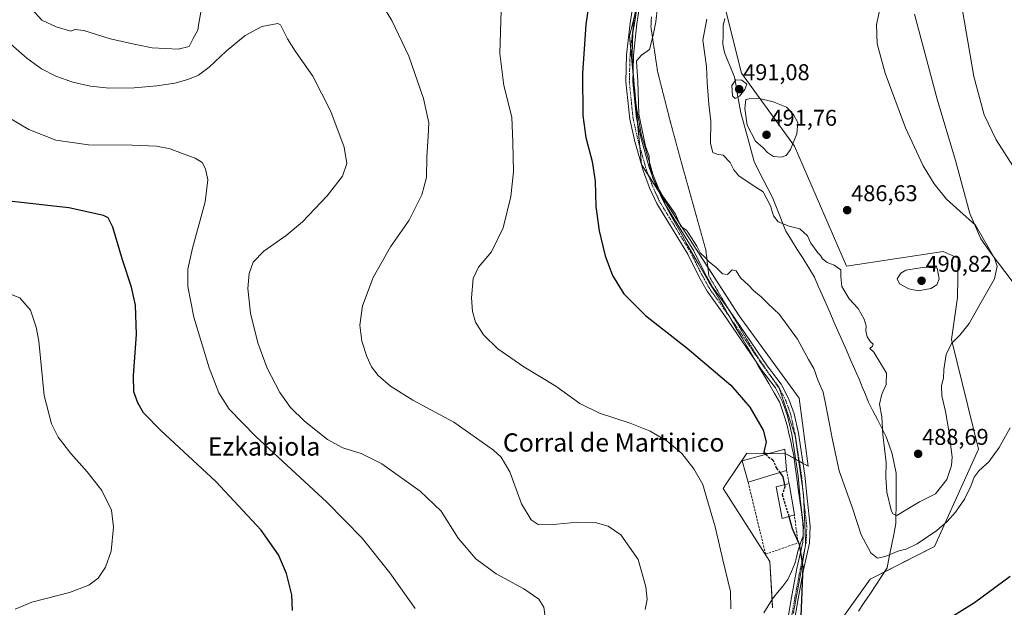
# Model space of a CAD drawing. Units: metres. Extents: x 587127 to 590574, y 4717413 to 4719770.
# Drawn here: x 588753 to 589185, y 4718904 to 4719161 of the extents above; entities that cross this region are included whole.
import ezdxf
from ezdxf.enums import TextEntityAlignment as Align

# ---------------------------------------------------------------- set-up
doc = ezdxf.new("R2010")
doc.units = ezdxf.units.M
doc.header["$MEASUREMENT"] = 0
for name, pattern in [('TRAZO_Y_PUNTO', [1, 0.5, -0.25, 0, -0.25]), ('TRAZOS2', [0.375, 0.25, -0.125]), ('TRAZOSX2', [1.5, 1, -0.5])]:
    doc.linetypes.add(name, pattern=pattern)
for name, color, linetype, lineweight in [('Camino', 19, 'Continuous', 0), ('Camino Cxs', 19, 'Continuous', 0), ('Camino eje', 39, 'TRAZO_Y_PUNTO', 13), ('Carátula', 7, 'Continuous', 5), ('Comarca', 2, 'Continuous', 13), ('Comarca CxS', 133, 'Continuous', 0), ('Cultivos herbáceos CxS', 92, 'Continuous', 0), ('Curva de nivel maestra', 36, 'Continuous', 30), ('Curva de nivel maestra oculto', 36, 'TRAZOSX2', 30), ('Curva de nivel normal', 36, 'Continuous', 0), ('Edificación', 1, 'Continuous', 13), ('Edificación Cxs', 1, 'Continuous', 13), ('Edificación industrial', 135, 'Continuous', 13), ('Edificación industrial Cxs', 135, 'Continuous', 13), ('Matorral', 135, 'Continuous', 0), ('Matorral CxS', 135, 'Continuous', 0), ('Municipio', 9, 'Continuous', 13), ('Municipio CxS', 142, 'Continuous', 0), ('Muro lineal', 1, 'TRAZOSX2', 13), ('Punto de cota en terreno', 7, 'Continuous', 0), ('Rótulo de punto de cota en terreno', 19, 'Continuous', 0), ('Texto cartográfico', 19, 'Continuous', 0), ('Vía pecuaria', 92, 'Continuous', 13), ('Vía pecuaria CxS', 92, 'Continuous', 13), ('Vía pecuaria eje', 92, 'TRAZOS2', 0)]:
    doc.layers.add(name, color=color, linetype=linetype, lineweight=lineweight)
doc.styles.add('Arial', font='txt', dxfattribs={"height": 0.2})

# ---------------------------------------------------------------- blocks, each defined once
blk = doc.blocks.new('*U150')
at = {"layer": 'Cultivos herbáceos CxS', "color": 92, "linetype": 'Continuous', "lineweight": 0}
for points in [[(589098.17, 4718876.75, 475.8), (589126.45, 4718916.19, 478.08), (589154.62, 4718930.54, 478.9), (589174.01, 4718973.23, 480.69), (589162.06, 4719021.23, 485.06), (589164.79, 4719039.72, 486.32), (589165.02, 4719056.88, 486.86), (589158.45, 4719059.81, 487.69), (589116.14, 4719053.39, 485.16), (589093.3, 4719105.99, 489.81), (589069.99, 4719138.02, 488.97), (589060.3, 4719177.15, 485.17), (589067.43, 4719185.48, 485.33), (589064.42, 4719223.47, 482.3), (589055.97, 4719284.26, 478.13), (589047.72, 4719336.79, 482.76), (589034.99, 4719390.49, 487.29), (589013.97, 4719419.22, 487.81), (589003.45, 4719464.57, 491.83)], [(588938.06, 4719455.59, 481.98), (588967.54, 4719418.39, 481.34), (588974.02, 4719389.04, 479.39), (588995.41, 4719325.66, 476.58), (589025.12, 4719291.95, 476.4), (589036.66, 4719272.71, 476.92), (589036.66, 4719272.71, 476.92), (589040.39, 4719231.73, 477.63), (589020.96, 4719154.45, 478.65), (589026.13, 4719098.03, 479.36), (589069.03, 4719031.71, 478.31), (589095.31, 4718995.49, 477.94), (589099.21, 4718965.74, 477.06), (589089.54, 4718971.21, 476.15), (589079.23, 4718971.35, 474.68), (589072.38, 4718971.44, 473.59), (589063.36, 4718958.04, 471.7), (589061.95, 4718955.94, 471.35), (589082.41, 4718924.03, 472.8), (589083.66, 4718903.71, 472.7)]]:
    blk.add_polyline3d(points, dxfattribs=at)
blk = doc.blocks.new('*U157')
at = {"layer": 'Curva de nivel normal', "color": 36, "linetype": 'Continuous', "lineweight": 0}
blk.add_polyline3d([(588743.79, 4719121.34, 455), (588757.46, 4719113.27, 455), (588769.36, 4719108.72, 455), (588783.64, 4719106.6, 455), (588802.76, 4719106.42, 455), (588813.41, 4719106, 455), (588819.44, 4719104.91, 455), (588824.41, 4719102.95, 455), (588830.41, 4719100.74, 455), (588833.45, 4719098.82, 455), (588835, 4719096.03, 455), (588835.98, 4719091.3, 455), (588834.83, 4719081.67, 455), (588829.28, 4719061.27, 455), (588827.19, 4719052.06, 455), (588827.21, 4719044.57, 455), (588829.83, 4719031.08, 455), (588836.56, 4719008.82, 455), (588840.82, 4718997.92, 455), (588845.34, 4718990.72, 455), (588857.03, 4718978.75, 455), (588888.18, 4718950.03, 455), (588903.69, 4718934.25, 455), (588915.77, 4718918.96, 455), (588926.95, 4718903.35, 455)], dxfattribs=at)
blk = doc.blocks.new('*U160')
at = {"layer": 'Curva de nivel normal', "color": 36, "linetype": 'Continuous', "lineweight": 0}
blk.add_polyline3d([(589065.38, 4718903.18, 470), (589065.21, 4718910.86, 470), (589061.87, 4718924.74, 470), (589058.53, 4718939.21, 470), (589054.76, 4718951.56, 470), (589053, 4718957.71, 470), (589049.16, 4718964.56, 470), (589043.88, 4718971.28, 470), (589037.36, 4718976.78, 470), (589029.96, 4718981.09, 470), (589021.13, 4718984.55, 470), (589007.68, 4718988.91, 470), (588999.13, 4718993.18, 470), (588988.63, 4719000.85, 470), (588974.56, 4719009.28, 470), (588963.15, 4719017.11, 470), (588956.8, 4719023.3, 470), (588953.4, 4719028.92, 470), (588951.98, 4719033.5, 470), (588951.58, 4719039.58, 470), (588952.3, 4719048.01, 470), (588954.7, 4719052.96, 470), (588960.32, 4719059.76, 470), (588965.48, 4719070.25, 470), (588968.81, 4719083.99, 470), (588970, 4719094.82, 470), (588969.8, 4719107.84, 470), (588969.28, 4719118.75, 470), (588965.83, 4719132.63, 470), (588964.08, 4719146.66, 470), (588964.6, 4719165.57, 470)], dxfattribs=at)
blk = doc.blocks.new('*U163')
at = {"layer": 'Curva de nivel normal', "color": 36, "linetype": 'Continuous', "lineweight": 0}
blk.add_polyline3d([(588743.47, 4719043.5, 445), (588753.54, 4719039.57, 445), (588758.16, 4719034.18, 445), (588760.75, 4719026.61, 445), (588761.85, 4719020.54, 445), (588764.25, 4718996.66, 445), (588767.39, 4718984.24, 445), (588770.37, 4718978.5, 445), (588775.85, 4718971.24, 445), (588783, 4718963.26, 445), (588789.41, 4718955.01, 445), (588793.7, 4718946.43, 445), (588794.65, 4718939.06, 445), (588793.51, 4718928.44, 445), (588791.14, 4718921.42, 445), (588787.83, 4718916.62, 445), (588783.72, 4718913.52, 445), (588775.26, 4718910.43, 445), (588758.8, 4718906.19, 445), (588751.52, 4718903.01, 445)], dxfattribs=at)
blk = doc.blocks.new('*U165')
at = {"layer": 'Curva de nivel normal', "color": 36, "linetype": 'Continuous', "lineweight": 0}
blk.add_polyline3d([(588745.87, 4719153.89, 460), (588756.55, 4719144.57, 460), (588762.95, 4719139.97, 460), (588769.35, 4719136.7, 460), (588776.72, 4719134.08, 460), (588784.57, 4719132.27, 460), (588792.71, 4719131.44, 460), (588803.64, 4719131.53, 460), (588813.57, 4719132.4, 460), (588821.48, 4719133.68, 460), (588827.26, 4719135.28, 460), (588831.81, 4719137.2, 460), (588836.55, 4719140.63, 460), (588844.03, 4719147.64, 460), (588852.36, 4719154.54, 460), (588859.59, 4719158.44, 460), (588866.62, 4719159.86, 460), (588867.88, 4719159.14, 460), (588870.87, 4719153, 460), (588874.36, 4719147.58, 460), (588881.99, 4719136.69, 460), (588889.98, 4719121.2, 460), (588895.77, 4719105.54, 460), (588896.91, 4719098.49, 460), (588894.97, 4719092.81, 460), (588888.31, 4719084.21, 460), (588877.49, 4719072.82, 460), (588870.39, 4719066.86, 460), (588860.54, 4719060, 460), (588855.92, 4719055.12, 460), (588854.06, 4719050.27, 460), (588853.48, 4719043.65, 460), (588854.7, 4719032.8, 460), (588857.97, 4719019.88, 460), (588862.06, 4719008.7, 460), (588867.53, 4718998.03, 460), (588872.16, 4718991.49, 460), (588878.33, 4718985.5, 460), (588888.48, 4718977.37, 460), (588895.19, 4718973.72, 460), (588903.23, 4718971.32, 460), (588912.31, 4718966.71, 460), (588929.12, 4718954.85, 460), (588938.24, 4718945.96, 460), (588945.82, 4718934.22, 460), (588953.45, 4718925.17, 460), (588962.48, 4718918.53, 460), (588974.55, 4718911.94, 460), (588981.08, 4718907.48, 460), (588983.26, 4718904, 460), (588984.17, 4718897.58, 460)], dxfattribs=at)
blk = doc.blocks.new('*U169')
at = {"layer": 'Curva de nivel normal', "color": 36, "linetype": 'Continuous', "lineweight": 0}
for points in [[(588758.94, 4719165.96, 465), (588763.12, 4719161.29, 465), (588769.39, 4719158.33, 465), (588775.88, 4719156.47, 465), (588777.65, 4719157.2, 465), (588781.61, 4719156.65, 465), (588793.14, 4719153.06, 465), (588804.42, 4719150.58, 465), (588811.62, 4719149.18, 465), (588822.91, 4719148.55, 465), (588827.84, 4719149.74, 465), (588829.6, 4719153.24, 465), (588831.59, 4719156.91, 465), (588832.04, 4719159.91, 465), (588832.85, 4719164.69, 465)], [(588906.15, 4719178.52, 465), (588916.73, 4719161.1, 465), (588924.14, 4719145.51, 465), (588930.52, 4719126.98, 465), (588932.9, 4719116.18, 465), (588932.53, 4719110.24, 465), (588932.02, 4719101.3, 465), (588931.86, 4719092.24, 465), (588929.87, 4719084.75, 465), (588924.31, 4719073.56, 465), (588916.04, 4719061.88, 465), (588908.42, 4719048.52, 465), (588903.8, 4719036.1, 465), (588902.6, 4719027.5, 465), (588903.57, 4719020.58, 465), (588905.67, 4719013.81, 465), (588907.82, 4719009.22, 465), (588910.72, 4719005.44, 465), (588916.06, 4719000.78, 465), (588925.89, 4718994.73, 465), (588943.9, 4718985.08, 465), (588961.29, 4718972.74, 465), (588964.57, 4718969.64, 465), (588968.41, 4718963.27, 465), (588973.57, 4718949.29, 465), (588977.78, 4718942.18, 465), (588980.8, 4718940.24, 465), (588986, 4718939.97, 465), (588998.19, 4718941.18, 465), (589005.86, 4718940.99, 465), (589011.58, 4718939.47, 465), (589017.08, 4718935.64, 465), (589024.66, 4718924.88, 465), (589028.14, 4718912.92, 465), (589028.6, 4718907.26, 465), (589027.75, 4718902.93, 465)]]:
    blk.add_polyline3d(points, dxfattribs=at)
blk = doc.blocks.new('*U176')
at = {"layer": 'Curva de nivel maestra', "color": 36, "linetype": 'Continuous', "lineweight": 30}
for points in [[(589090.84, 4718943.68, 475), (589092.23, 4718938.39, 475), (589095.37, 4718931.54, 475), (589096.87, 4718921.6, 475), (589096.06, 4718899.94, 475)], [(589157.12, 4718896.7, 475), (589172.2, 4718905.93, 475), (589187.92, 4718917.56, 475)]]:
    blk.add_polyline3d(points, dxfattribs=at)
blk = doc.blocks.new('*U178')
at = {"layer": 'Curva de nivel maestra', "color": 36, "linetype": 'Continuous', "lineweight": 30}
blk.add_polyline3d([(588873.07, 4718902.45, 450), (588872.77, 4718909.37, 450), (588870.44, 4718918.7, 450), (588866.94, 4718926.87, 450), (588859.29, 4718937.67, 450), (588839.43, 4718958.97, 450), (588815.4, 4718981.4, 450), (588807.82, 4718989.13, 450), (588805.32, 4718993.47, 450), (588803.57, 4718998.39, 450), (588803.34, 4719005.5, 450), (588804.69, 4719023.42, 450), (588804.3, 4719036.25, 450), (588802.46, 4719044.25, 450), (588798.48, 4719056.25, 450), (588794.27, 4719070.58, 450), (588792.24, 4719074.58, 450), (588790.26, 4719075.58, 450), (588774.96, 4719079.02, 450), (588750.21, 4719081.78, 450)], dxfattribs=at)
blk = doc.blocks.new('5PATER')
at = {"layer": 'Carátula', "linetype": 'Continuous', "lineweight": 5}
h = blk.add_hatch(color=250, dxfattribs=at)
edge = h.paths.add_edge_path()
edge.add_ellipse((0, 0.01), major_axis=(-1.33, -1.34), ratio=0.999422, start_angle=0, end_angle=360)

msp = doc.modelspace()

# ---------------------------------------------------------------- linework, layer by layer
at = {"layer": 'Camino', "color": 19, "linetype": 'Continuous', "lineweight": 0}
for points in [[(589045.48, 4719252.71, 477.69), (589045.74, 4719249.82, 477.69), (589045.82, 4719241.62, 477.64), (589045.28, 4719234.85, 477.78), (589043.58, 4719225.01, 478.08), (589040.07, 4719212.59, 478.36), (589030.23, 4719190.79, 478.25), (589028.73, 4719186.31, 478.39), (589027.35, 4719180.53, 478.39), (589024.15, 4719159.61, 478.86), (589022.65, 4719145.9, 479.21), (589022.46, 4719139.07, 479.38)], [(589075.91, 4719012.31, 476.99), (589062.29, 4719032.27, 477.64), (589054.98, 4719042.4, 478.16), (589051.3, 4719048.93, 478.51), (589046.42, 4719058.66, 478.92), (589032.83, 4719080.95, 479.39), (589029.69, 4719087.77, 479.39), (589026.85, 4719095.34, 479.31), (589023.19, 4719108.12, 478.88), (589021, 4719117.8, 478.98), (589019.32, 4719134.15, 478.68), (589019.65, 4719146.11, 478.53), (589021.17, 4719160, 478.54), (589024.4, 4719181.11, 477.98), (589025.85, 4719187.13, 478.14), (589027.44, 4719191.88, 478.11), (589035.5, 4719209.75, 478.18)], [(589022.46, 4719139.07, 479.38), (589022.32, 4719134.26, 479.34), (589023.95, 4719118.34, 479.97), (589026.1, 4719108.86, 479.55), (589029.7, 4719096.28, 479.87), (589032.46, 4719088.92, 479.98), (589035.48, 4719082.37, 479.9), (589036.62, 4719080.49, 479.87)], [(589036.62, 4719080.49, 479.87), (589049.05, 4719060.11, 479.51), (589053.95, 4719050.33, 478.97), (589057.51, 4719044.01, 478.69), (589064.74, 4719033.99, 478), (589081.26, 4719009.77, 477.2), (589087.41, 4719001.68, 477.14), (589090.81, 4718995.19, 477.17), (589093.1, 4718988.63, 477.15), (589094.98, 4718980.28, 477.04), (589097.85, 4718961.82, 476.46), (589098.79, 4718951.71, 476.18), (589100.18, 4718939.43, 475.63), (589099.86, 4718931.98, 475.39), (589097.25, 4718920.35, 475.05), (589094.87, 4718907.64, 474.74), (589087.26, 4718863.16, 475.57), (589086.21, 4718849.94, 475.96), (589085.48, 4718837.34, 475.45), (589084.34, 4718828.95, 475), (589082.7, 4718821.42, 474.38), (589080.27, 4718813.3, 473.69), (589076.56, 4718802.75, 472.82), (589073.39, 4718795.19, 472.53)], [(589097.08, 4718937.07, 475.37), (589097.17, 4718939.32, 475.5), (589095.81, 4718951.41, 475.89), (589094.88, 4718961.45, 476.09), (589092.03, 4718979.72, 476.62), (589090.22, 4718987.8, 476.63), (589088.05, 4718993.99, 476.71), (589084.87, 4719000.06, 476.82), (589078.83, 4719008.02, 476.76), (589075.91, 4719012.31, 476.99)], [(589072.77, 4718801.46, 472.9), (589073.76, 4718803.83, 473), (589077.42, 4718814.23, 473.75), (589079.79, 4718822.17, 474.26), (589081.38, 4718829.47, 474.84), (589082.49, 4718837.63, 475.5), (589083.22, 4718850.15, 476.02), (589084.29, 4718863.53, 475.51), (589091.91, 4718908.17, 474.51), (589094.31, 4718920.96, 474.77), (589096.88, 4718932.38, 475.1), (589097, 4718935.15, 475.24)], [(589097, 4718935.15, 475.24), (589097.08, 4718937.07, 475.37)]]:
    msp.add_polyline3d(points, dxfattribs=at)
at = {"layer": 'Camino Cxs', "color": 19, "linetype": 'Continuous', "lineweight": 0}
for points in [[(589084.29, 4718863.53, 475.51), (589091.91, 4718908.17, 474.51), (589094.31, 4718920.96, 474.77), (589096.88, 4718932.38, 475.1), (589097, 4718935.15, 475.24), (589097.08, 4718937.07, 475.37), (589097.17, 4718939.32, 475.5), (589095.81, 4718951.41, 475.89), (589094.88, 4718961.45, 476.09), (589092.03, 4718979.72, 476.62), (589090.22, 4718987.8, 476.63), (589088.05, 4718993.99, 476.71), (589084.87, 4719000.06, 476.82), (589078.83, 4719008.02, 476.76), (589075.91, 4719012.31, 476.99), (589062.29, 4719032.27, 477.64), (589054.98, 4719042.4, 478.16), (589051.3, 4719048.93, 478.51), (589046.42, 4719058.66, 478.92), (589032.83, 4719080.95, 479.39), (589029.69, 4719087.77, 479.39), (589026.85, 4719095.34, 479.31), (589023.19, 4719108.12, 478.88), (589021, 4719117.8, 478.98), (589019.32, 4719134.15, 478.68), (589019.65, 4719146.11, 478.53), (589021.17, 4719160, 478.54), (589024.4, 4719181.11, 477.98)], [(589027.35, 4719180.53, 478.39), (589024.15, 4719159.61, 478.86), (589022.65, 4719145.9, 479.21), (589022.46, 4719139.07, 479.38), (589022.32, 4719134.26, 479.34), (589023.95, 4719118.34, 479.97), (589026.1, 4719108.86, 479.55), (589029.7, 4719096.28, 479.87), (589032.46, 4719088.92, 479.98), (589035.48, 4719082.37, 479.9), (589036.62, 4719080.49, 479.87), (589049.05, 4719060.11, 479.51), (589053.95, 4719050.33, 478.97), (589057.51, 4719044.01, 478.69), (589064.74, 4719033.99, 478), (589081.26, 4719009.77, 477.2), (589087.41, 4719001.68, 477.14), (589090.81, 4718995.19, 477.17), (589093.1, 4718988.63, 477.15), (589094.98, 4718980.28, 477.04), (589097.85, 4718961.82, 476.46), (589098.79, 4718951.71, 476.18), (589100.18, 4718939.43, 475.63), (589099.86, 4718931.98, 475.39), (589097.25, 4718920.35, 475.05), (589094.87, 4718907.64, 474.74), (589087.26, 4718863.16, 475.57)]]:
    msp.add_polyline3d(points, dxfattribs=at)
at = {"layer": 'Camino eje', "color": 39, "linetype": 'TRAZO_Y_PUNTO', "lineweight": 13}
msp.add_polyline3d([(589025.88, 4719180.82, 478.19), (589022.66, 4719159.81, 478.71), (589021.15, 4719146.01, 478.84), (589020.99, 4719140.19, 478.95), (589020.82, 4719134.21, 479), (589021.66, 4719126.06, 479.2), (589022.5, 4719117.96, 479.43), (589023.64, 4719112.93, 479.16), (589024.65, 4719108.49, 479.22), (589028.28, 4719095.81, 479.59), (589031.08, 4719088.35, 479.7), (589034.16, 4719081.66, 479.64), (589047.74, 4719059.39, 479.21), (589050.19, 4719054.5, 478.96), (589052.63, 4719049.63, 478.72), (589056.25, 4719043.21, 478.4), (589063.52, 4719033.13, 477.81), (589080.05, 4719008.9, 476.98), (589083.07, 4719004.92, 476.97), (589086.14, 4719000.87, 476.98), (589089.43, 4718994.59, 476.95), (589090.58, 4718991.31, 476.89), (589091.66, 4718988.22, 476.86), (589092.6, 4718984.04, 476.85), (589093.51, 4718980, 476.83), (589094.94, 4718970.77, 476.52), (589096.37, 4718961.64, 476.12), (589097.3, 4718951.56, 476.02), (589097.98, 4718945.52, 475.8), (589098.68, 4718939.38, 475.56), (589098.53, 4718935.91, 475.39), (589098.37, 4718932.18, 475.24), (589097.07, 4718926.37, 475.03), (589095.78, 4718920.66, 474.87), (589094.58, 4718914.26, 474.72), (589093.39, 4718907.91, 474.62), (589089.59, 4718885.67, 474.63)], dxfattribs=at)
at = {"layer": 'Comarca', "color": 2, "linetype": 'Continuous', "lineweight": 13}
msp.add_polyline3d([(589188.76, 4719046.83, 484.17), (589179.56, 4719058.97, 484.96), (589174.96, 4719065.43, 485.43), (589170.21, 4719076.45, 484.49), (589163.89, 4719099.67, 483.08), (589155.89, 4719126.56, 482.58), (589145.95, 4719163.86, 483.14)], dxfattribs=at)
msp.add_polyline3d([(589188.76, 4719046.83, 484.17), (589179.56, 4719058.97, 484.96), (589174.96, 4719065.43, 485.43), (589170.21, 4719076.45, 484.49), (589163.89, 4719099.67, 483.08), (589155.89, 4719126.56, 482.58), (589145.95, 4719163.86, 483.14)], dxfattribs=at)
at = {"layer": 'Comarca CxS', "color": 133, "linetype": 'Continuous', "lineweight": 0}
for points in [[(589145.95, 4719163.86, 483.14), (589155.89, 4719126.56, 482.58), (589163.89, 4719099.67, 483.08), (589170.21, 4719076.45, 484.49), (589174.96, 4719065.43, 485.43), (589179.56, 4719058.97, 484.96), (589188.76, 4719046.83, 484.17)], [(589188.76, 4719046.83, 484.17), (589179.56, 4719058.97, 484.96), (589174.96, 4719065.43, 485.43), (589170.21, 4719076.45, 484.49), (589163.89, 4719099.67, 483.08), (589155.89, 4719126.56, 482.58), (589145.95, 4719163.86, 483.14)], [(589145.95, 4719163.86, 483.14), (589155.89, 4719126.56, 482.58), (589163.89, 4719099.67, 483.08), (589170.21, 4719076.45, 484.49), (589174.96, 4719065.43, 485.43), (589179.56, 4719058.97, 484.96), (589188.76, 4719046.83, 484.17)], [(589188.76, 4719046.83, 484.17), (589179.56, 4719058.97, 484.96), (589174.96, 4719065.43, 485.43), (589170.21, 4719076.45, 484.49), (589163.89, 4719099.67, 483.08), (589155.89, 4719126.56, 482.58), (589145.95, 4719163.86, 483.14)]]:
    msp.add_polyline3d(points, dxfattribs=at)
at = {"layer": 'Cultivos herbáceos CxS', "color": 92, "linetype": 'Continuous', "lineweight": 0}
for points in [[(589083.66, 4718903.71, 472.7), (589083.44, 4718907.28, 472.69), (589082.41, 4718924.03, 472.8), (589061.95, 4718955.94, 471.35), (589063.36, 4718958.04, 471.7), (589072.38, 4718971.44, 473.59), (589079.23, 4718971.35, 474.68), (589082.25, 4718971.31, 475.12), (589089.24, 4718971.22, 476.1), (589089.54, 4718971.21, 476.15), (589093.09, 4718969.2, 476.43), (589093.73, 4718968.84, 476.43), (589095.13, 4718968.05, 476.4), (589095.39, 4718967.9, 476.4), (589097.05, 4718966.96, 476.51), (589099.2, 4718965.74, 477.06), (589095.31, 4718995.49, 477.94), (589069.03, 4719031.71, 478.31), (589055.26, 4719052.99, 479.5), (589035.13, 4719084.12, 480.01), (589033.54, 4719086.57, 479.99), (589029.25, 4719093.2, 479.63), (589026.13, 4719098.03, 479.36), (589025.42, 4719105.79, 479.35), (589024.48, 4719115.98, 479.77), (589022.44, 4719138.35, 479.38), (589021.47, 4719148.91, 478.84), (589020.96, 4719154.45, 478.65), (589023.21, 4719163.4, 478.59)], [(589063.36, 4719164.79, 486.56), (589069.99, 4719138.02, 488.97), (589093.3, 4719105.99, 489.81), (589116.14, 4719053.39, 485.16), (589158.45, 4719059.81, 487.69), (589165.02, 4719056.88, 486.86), (589164.79, 4719039.72, 486.32), (589162.06, 4719021.23, 485.06), (589174.01, 4718973.23, 480.69), (589154.62, 4718930.54, 478.9), (589132.65, 4718919.34, 478.03), (589126.45, 4718916.19, 478.08), (589098.17, 4718876.75, 475.8)]]:
    msp.add_polyline3d(points, dxfattribs=at)
at = {"layer": 'Curva de nivel maestra', "color": 36, "linetype": 'Continuous', "lineweight": 30}
for points in [[(589004.2, 4719176.3, 475), (589001.7, 4719159.38, 475), (589000.34, 4719137.83, 475), (589000.51, 4719119.49, 475), (589001.82, 4719109.78, 475), (589004.6, 4719099.32, 475), (589005.89, 4719090.61, 475), (589006.08, 4719079.56, 475), (589007.57, 4719068.9, 475), (589010.29, 4719057.92, 475), (589013.43, 4719049.26, 475), (589018.44, 4719041.23, 475), (589027.87, 4719031.84, 475), (589046.24, 4719017.44, 475), (589065.28, 4719001.31, 475), (589073.66, 4718991.68, 475), (589079.52, 4718981.59, 475), (589080.79, 4718976.35, 475), (589079.79, 4718971.89, 475), (589080.72, 4718970.89, 475)], [(589086.85, 4718962.94, 475), (589088.22, 4718961.1, 475), (589088.91, 4718957.63, 475)]]:
    msp.add_polyline3d(points, dxfattribs=at)
at = {"layer": 'Curva de nivel maestra oculto', "color": 36, "linetype": 'TRAZOSX2', "lineweight": 30}
for points in [[(589080.72, 4718970.89, 475), (589081.71, 4718969.84, 475), (589083.79, 4718968.58, 475), (589085.43, 4718964.84, 475), (589086.85, 4718962.94, 475)], [(589088.91, 4718957.63, 475), (589089.09, 4718956.72, 475), (589087.85, 4718953.26, 475), (589090.59, 4718944.62, 475), (589090.84, 4718943.68, 475)]]:
    msp.add_polyline3d(points, dxfattribs=at)
at = {"layer": 'Curva de nivel normal', "color": 36, "linetype": 'Continuous', "lineweight": 0}
for points in [[(589188.98, 4719097.39, 480), (589181.69, 4719108.75, 480), (589176.44, 4719119.72, 480), (589171.89, 4719136.63, 480), (589165.94, 4719171.57, 480)], [(589033.21, 4719166.95, 480), (589032.51, 4719160.52, 480), (589031.24, 4719154.73, 480), (589029.67, 4719148.4, 480), (589026.19, 4719145.87, 480), (589023.99, 4719143.4, 480), (589024.19, 4719140.91, 480), (589024.51, 4719134.57, 480), (589025, 4719120.03, 480), (589026.49, 4719113.06, 480), (589027.95, 4719106.01, 480), (589029.52, 4719101.57, 480), (589029.67, 4719098.06, 480), (589031.08, 4719091.81, 480), (589035.79, 4719083.68, 480), (589041.12, 4719076.16, 480), (589043.39, 4719070.78, 480), (589045.85, 4719069.14, 480), (589048.08, 4719065.78, 480), (589050.46, 4719062.18, 480), (589051.94, 4719059.25, 480), (589054.13, 4719057.19, 480), (589056.03, 4719055.18, 480), (589058.84, 4719052.92, 480), (589061.69, 4719050.02, 480), (589063.86, 4719049.8, 480), (589065.86, 4719051.8, 480), (589067.71, 4719051.38, 480), (589069.54, 4719048.37, 480), (589073.08, 4719045.14, 480), (589075.49, 4719042.55, 480), (589078.58, 4719039.97, 480), (589081.69, 4719036.87, 480), (589086.72, 4719032.25, 480), (589094.62, 4719021.47, 480), (589099.4, 4719012.47, 480), (589101.76, 4719008.5, 480), (589103.71, 4719003.12, 480), (589105.81, 4718998.15, 480), (589106.96, 4718992.43, 480), (589109.97, 4718977.35, 480), (589112.81, 4718963.69, 480), (589118.82, 4718946.93, 480), (589122.52, 4718935.6, 480), (589126.73, 4718927.81, 480), (589129.69, 4718925.44, 480), (589133.07, 4718926.15, 480), (589138.96, 4718928.66, 480), (589142.2, 4718929.33, 480), (589147.04, 4718931.68, 480), (589155.66, 4718937.6, 480), (589160.2, 4718941.45, 480), (589163.89, 4718945.59, 480), (589167.76, 4718951.26, 480), (589170.59, 4718956.93, 480), (589172.09, 4718961, 480), (589174.3, 4718963.89, 480), (589178.44, 4718967.67, 480), (589183.09, 4718973.93, 480), (589187.91, 4718982.53, 480)], [(589054.75, 4719161.67, 485), (589053.1, 4719152.46, 485), (589054.61, 4719140.91, 485), (589054.96, 4719133.91, 485), (589055.73, 4719124.4, 485), (589056.51, 4719116.92, 485), (589056.46, 4719107.18, 485), (589057.52, 4719103.24, 485), (589059.23, 4719102.55, 485), (589061.98, 4719102.12, 485), (589065.06, 4719098.92, 485), (589066.64, 4719095.58, 485), (589068.86, 4719093.02, 485), (589074.65, 4719089.1, 485), (589079.52, 4719086.01, 485), (589082.81, 4719079.89, 485), (589084.1, 4719075.52, 485), (589086.15, 4719072.86, 485), (589091, 4719070.91, 485), (589095.65, 4719069.74, 485), (589098.9, 4719066.74, 485), (589100.44, 4719063.54, 485), (589102.03, 4719061.36, 485), (589103.49, 4719059.22, 485), (589104.72, 4719058.12, 485), (589105.51, 4719056.58, 485), (589107.62, 4719055.02, 485), (589110.73, 4719053.8, 485), (589113.63, 4719051.78, 485), (589113.55, 4719048.94, 485), (589114.04, 4719044.52, 485), (589117.3, 4719039.12, 485), (589121.18, 4719034.88, 485), (589123.88, 4719030.17, 485), (589124.75, 4719027.31, 485), (589124.6, 4719025.11, 485), (589125.17, 4719022.48, 485), (589126.57, 4719020.28, 485), (589127.73, 4719019.23, 485), (589127.47, 4719018.33, 485), (589126.24, 4719017.4, 485), (589128.08, 4719015.78, 485), (589131.42, 4719010.22, 485), (589133.67, 4719006.58, 485), (589133.45, 4719001.59, 485), (589131.56, 4718997.26, 485), (589130.61, 4718992.96, 485), (589131.63, 4718987.38, 485), (589132.08, 4718979.64, 485), (589133.44, 4718967.35, 485), (589133.29, 4718960.89, 485), (589133.78, 4718954.32, 485), (589135.66, 4718946.4, 485), (589136.4, 4718944.88, 485), (589138.15, 4718944.08, 485), (589142.18, 4718946.62, 485), (589148.15, 4718950.08, 485), (589155.16, 4718953.63, 485), (589160.13, 4718959.84, 485), (589162.15, 4718965.97, 485), (589162.45, 4718969.77, 485), (589160.77, 4718982.18, 485), (589159.53, 4718989.67, 485), (589157.83, 4718996.59, 485), (589157.74, 4719001.11, 485), (589158.62, 4719004.31, 485), (589158.72, 4719008.1, 485), (589159.75, 4719014.65, 485), (589162.13, 4719019.45, 485), (589165.85, 4719023.17, 485), (589169.85, 4719028.25, 485), (589174.57, 4719036.64, 485), (589180.92, 4719047.86, 485), (589182.11, 4719053.39, 485), (589181.04, 4719056.88, 485), (589172.71, 4719071.41, 485), (589165.82, 4719077.57, 485), (589159.9, 4719082.76, 485), (589154.51, 4719089.44, 485), (589149.68, 4719097.42, 485), (589141.95, 4719114.01, 485), (589133.1, 4719137.96, 485), (589129.46, 4719150.9, 485), (589129.23, 4719159.4, 485), (589131.23, 4719168.56, 485)], [(589067.3, 4719126.9, 490), (589069.17, 4719127.99, 490), (589071.54, 4719130.9, 490), (589072.37, 4719133.24, 490), (589070.23, 4719135.02, 490), (589067.59, 4719135.08, 490), (589065.84, 4719132.57, 490), (589066.04, 4719128.15, 490), (589067.3, 4719126.9, 490)], [(589087.37, 4719101.22, 490), (589089.68, 4719102, 490), (589091.47, 4719104.53, 490), (589094.24, 4719111.44, 490), (589094.71, 4719116.39, 490), (589092.86, 4719119.95, 490), (589089.69, 4719123.08, 490), (589083.95, 4719125.49, 490), (589077.4, 4719127.11, 490), (589073.37, 4719126.77, 490), (589071.86, 4719126.44, 490), (589071.44, 4719122.57, 490), (589072.58, 4719115.24, 490), (589076.2, 4719108.25, 490), (589079.53, 4719105.27, 490), (589081.48, 4719103.25, 490), (589084.04, 4719101.52, 490), (589087.37, 4719101.22, 490)], [(589147.54, 4719042.62, 490), (589153.02, 4719043.62, 490), (589155.7, 4719045.3, 490), (589156.77, 4719047.92, 490), (589155.85, 4719052.51, 490), (589150.23, 4719052.95, 490), (589142.03, 4719051.6, 490), (589139.86, 4719050.34, 490), (589138.35, 4719047.84, 490), (589139.37, 4719045.72, 490), (589143.48, 4719043.41, 490), (589147.54, 4719042.62, 490)]]:
    msp.add_polyline3d(points, dxfattribs=at)
at = {"layer": 'Edificación', "color": 1, "linetype": 'Continuous', "lineweight": 13}
for points in [[(589093.21, 4718944.41, 476.88), (589087.85, 4718942.75, 475.92), (589085.28, 4718956.75, 476.99), (589090.92, 4718958.11, 477.6)], [(589090.92, 4718958.11, 477.6), (589093.21, 4718944.41, 476.88)]]:
    msp.add_polyline3d(points, dxfattribs=at)
at = {"layer": 'Edificación Cxs', "color": 1, "linetype": 'Continuous', "lineweight": 13}
msp.add_polyline3d([(589093.21, 4718944.41, 476.88), (589087.85, 4718942.75, 475.92), (589085.28, 4718956.75, 476.99), (589090.92, 4718958.11, 477.6), (589093.21, 4718944.41, 476.88)], close=True, dxfattribs=at)
at = {"layer": 'Edificación industrial', "color": 135, "linetype": 'Continuous', "lineweight": 13}
for points in [[(589072.94, 4718958.71, 476.32), (589070.32, 4718968.09, 476.36), (589089.09, 4718973.15, 477.57), (589089.82, 4718963.84, 478.12)], [(589089.82, 4718963.84, 478.12), (589072.94, 4718958.71, 476.32)]]:
    msp.add_polyline3d(points, dxfattribs=at)
at = {"layer": 'Edificación industrial Cxs', "color": 135, "linetype": 'Continuous', "lineweight": 13}
msp.add_polyline3d([(589089.82, 4718963.84, 478.12), (589072.94, 4718958.71, 476.32), (589070.32, 4718968.09, 476.35), (589089.09, 4718973.15, 477.57), (589089.82, 4718963.84, 478.12)], close=True, dxfattribs=at)
at = {"layer": 'Matorral', "color": 135, "linetype": 'Continuous', "lineweight": 0}
for points in [[(589083.66, 4718903.71, 472.7), (589083.44, 4718907.28, 472.69), (589082.41, 4718924.03, 472.8), (589061.95, 4718955.94, 471.35), (589063.36, 4718958.04, 471.7), (589072.38, 4718971.44, 473.59), (589079.23, 4718971.35, 474.68), (589082.25, 4718971.31, 475.12), (589089.24, 4718971.22, 476.1), (589089.54, 4718971.21, 476.15), (589093.09, 4718969.2, 476.43), (589093.73, 4718968.84, 476.43), (589095.13, 4718968.05, 476.4), (589095.39, 4718967.9, 476.4), (589097.05, 4718966.96, 476.51), (589099.2, 4718965.74, 477.06), (589095.31, 4718995.49, 477.94), (589069.03, 4719031.71, 478.31), (589055.26, 4719052.99, 479.5), (589035.13, 4719084.12, 480.01), (589033.54, 4719086.57, 479.99), (589029.25, 4719093.2, 479.63), (589026.13, 4719098.03, 479.36), (589025.42, 4719105.79, 479.35), (589024.48, 4719115.98, 479.77), (589022.44, 4719138.35, 479.38), (589021.47, 4719148.91, 478.84), (589020.96, 4719154.45, 478.65), (589023.21, 4719163.4, 478.59)], [(589063.36, 4719164.79, 486.56), (589069.99, 4719138.02, 488.97), (589093.3, 4719105.99, 489.81), (589116.14, 4719053.39, 485.16), (589158.45, 4719059.81, 487.69), (589165.02, 4719056.88, 486.86), (589164.79, 4719039.72, 486.32), (589162.06, 4719021.23, 485.06), (589174.01, 4718973.23, 480.69), (589154.62, 4718930.54, 478.9), (589132.65, 4718919.34, 478.03), (589126.45, 4718916.19, 478.08), (589098.17, 4718876.75, 475.8)]]:
    msp.add_polyline3d(points, dxfattribs=at)
at = {"layer": 'Matorral CxS', "color": 135, "linetype": 'Continuous', "lineweight": 0}
for points in [[(589003.45, 4719464.57, 491.83), (589013.97, 4719419.22, 487.81), (589034.99, 4719390.49, 487.29), (589047.72, 4719336.79, 482.76), (589055.97, 4719284.26, 478.13), (589064.42, 4719223.47, 482.3), (589067.43, 4719185.48, 485.33), (589060.3, 4719177.15, 485.17), (589069.99, 4719138.02, 488.97), (589093.3, 4719105.99, 489.81), (589116.14, 4719053.39, 485.16), (589158.45, 4719059.81, 487.69), (589165.02, 4719056.88, 486.86), (589164.79, 4719039.72, 486.32), (589162.06, 4719021.23, 485.06), (589174.01, 4718973.23, 480.69), (589154.62, 4718930.54, 478.9), (589126.45, 4718916.19, 478.08), (589098.17, 4718876.75, 475.8)], [(589083.66, 4718903.71, 472.7), (589082.41, 4718924.03, 472.8), (589061.95, 4718955.94, 471.35), (589063.36, 4718958.04, 471.7), (589072.38, 4718971.44, 473.59), (589079.23, 4718971.35, 474.68), (589089.54, 4718971.21, 476.15), (589099.21, 4718965.74, 477.06), (589095.31, 4718995.49, 477.94), (589069.03, 4719031.71, 478.31), (589026.13, 4719098.03, 479.36), (589020.96, 4719154.45, 478.65), (589040.39, 4719231.73, 477.63), (589036.66, 4719272.71, 476.92), (589025.12, 4719291.95, 476.4), (588995.41, 4719325.66, 476.58), (588974.02, 4719389.04, 479.39), (588967.54, 4719418.39, 481.34), (588938.06, 4719455.59, 481.98)]]:
    msp.add_polyline3d(points, dxfattribs=at)
at = {"layer": 'Municipio', "color": 9, "linetype": 'Continuous', "lineweight": 13}
msp.add_polyline3d([(589188.76, 4719046.83, 484.17), (589179.56, 4719058.97, 484.96), (589174.96, 4719065.43, 485.43), (589170.21, 4719076.45, 484.49), (589163.89, 4719099.67, 483.08), (589155.89, 4719126.56, 482.58), (589145.95, 4719163.86, 483.14)], dxfattribs=at)
msp.add_polyline3d([(589188.76, 4719046.83, 484.17), (589179.56, 4719058.97, 484.96), (589174.96, 4719065.43, 485.43), (589170.21, 4719076.45, 484.49), (589163.89, 4719099.67, 483.08), (589155.89, 4719126.56, 482.58), (589145.95, 4719163.86, 483.14)], dxfattribs=at)
at = {"layer": 'Municipio CxS', "color": 142, "linetype": 'Continuous', "lineweight": 0}
for points in [[(589188.76, 4719046.83, 484.17), (589179.56, 4719058.97, 484.96), (589174.96, 4719065.43, 485.43), (589170.21, 4719076.45, 484.49), (589163.89, 4719099.67, 483.08), (589155.89, 4719126.56, 482.58), (589145.95, 4719163.86, 483.14)], [(589145.95, 4719163.86, 483.14), (589155.89, 4719126.56, 482.58), (589163.89, 4719099.67, 483.08), (589170.21, 4719076.45, 484.49), (589174.96, 4719065.43, 485.43), (589179.56, 4719058.97, 484.96), (589188.76, 4719046.83, 484.17)], [(589188.76, 4719046.83, 484.17), (589179.56, 4719058.97, 484.96), (589174.96, 4719065.43, 485.43), (589170.21, 4719076.45, 484.49), (589163.89, 4719099.67, 483.08), (589155.89, 4719126.56, 482.58), (589145.95, 4719163.86, 483.14)], [(589145.95, 4719163.86, 483.14), (589155.89, 4719126.56, 482.58), (589163.89, 4719099.67, 483.08), (589170.21, 4719076.45, 484.49), (589174.96, 4719065.43, 485.43), (589179.56, 4719058.97, 484.96), (589188.76, 4719046.83, 484.17)]]:
    msp.add_polyline3d(points, dxfattribs=at)
at = {"layer": 'Muro lineal', "color": 1, "linetype": 'TRAZOSX2', "lineweight": 13}
for points in [[(589089.82, 4718963.84, 478.12), (589090.92, 4718958.11, 477.6)], [(589072.94, 4718958.71, 476.32), (589080.57, 4718927.18, 473.95), (589094.82, 4718932.11, 475.84), (589093.21, 4718944.41, 476.88)]]:
    msp.add_polyline3d(points, dxfattribs=at)
at = {"layer": 'Vía pecuaria', "color": 92, "linetype": 'Continuous', "lineweight": 13}
for points in [[(589022.46, 4719139.07, 479.38), (589022.29, 4719142.13, 479.27), (589022.07, 4719146.17, 479.05), (589022.22, 4719151, 478.9), (589022.38, 4719155.83, 478.79), (589023.2, 4719160.69, 478.72), (589024.03, 4719165.56, 478.57), (589024.85, 4719170.42, 478.42), (589025.86, 4719175.32, 478.33), (589026.87, 4719180.21, 478.33), (589028.28, 4719184.97, 478.4), (589029.69, 4719189.73, 478.28), (589031.1, 4719194.49, 478.17), (589032.27, 4719198.55, 478.34), (589033.44, 4719202.61, 478.3), (589034.61, 4719206.66, 478.22), (589035.5, 4719209.75, 478.18)], [(589062.74, 4719161.99, 486.84), (589062.05, 4719158.87, 487.07), (589061.94, 4719154.81, 487.62), (589061.83, 4719150.74, 487.68), (589062.61, 4719147.05, 487.57), (589064.06, 4719143.46, 487.63), (589065.52, 4719139.87, 488.33), (589066.97, 4719136.28, 489.45), (589067.65, 4719132.38, 490.13), (589068.33, 4719128.47, 490.03), (589069.02, 4719124.57, 489.44), (589069.7, 4719120.66, 489.31), (589070.86, 4719116.4, 489.13), (589072.02, 4719112.13, 488.65), (589073.19, 4719107.87, 488.34), (589074.35, 4719103.6, 488.25), (589075.51, 4719099.34, 487.38), (589077.52, 4719095.38, 486.7), (589079.54, 4719091.42, 485.84), (589081.55, 4719087.46, 485.2), (589083.57, 4719083.5, 485.2), (589085.05, 4719079.82, 485.22), (589086.52, 4719076.15, 485.28), (589088, 4719072.47, 485.03), (589089.48, 4719068.79, 484.41), (589091.99, 4719064.76, 483.79), (589094.49, 4719060.73, 483.7), (589097, 4719056.71, 483.64), (589099.5, 4719052.68, 483.31), (589102.01, 4719048.65, 482.94), (589103.72, 4719044.72, 482.82), (589105.43, 4719040.79, 482.66), (589107.14, 4719036.86, 482.54), (589108.85, 4719032.93, 482.51), (589110.56, 4719029, 482.55), (589112.27, 4719025.07, 482.55), (589114.14, 4719020.84, 482.69), (589116.01, 4719016.6, 482.63), (589117.88, 4719012.37, 482.62), (589119.75, 4719008.13, 482.59), (589121.62, 4719003.9, 482.99), (589122.99, 4719000.52, 483.31), (589124.36, 4718997.13, 483.5), (589125.73, 4718993.75, 483.54), (589127.68, 4718989.98, 483.82), (589129.63, 4718986.21, 484.19), (589131.59, 4718982.44, 484.72), (589133.54, 4718978.67, 485.48), (589134.82, 4718974.93, 485.86), (589136.11, 4718971.19, 486.34), (589136.95, 4718966.94, 486.64), (589137.8, 4718962.68, 486.81), (589137.81, 4718958.87, 486.26), (589137.82, 4718955.06, 485.94), (589137.83, 4718951.25, 485.55), (589137.8, 4718947.69, 485.12), (589137.78, 4718944.13, 484.71), (589137.75, 4718940.57, 484.02), (589136.78, 4718935.74, 482.64), (589135.82, 4718930.9, 480.92), (589134.85, 4718926.07, 479.53), (589133.89, 4718921.23, 478.41), (589131.39, 4718917.43, 477.75), (589128.89, 4718913.63, 477.48), (589126.39, 4718909.82, 477.15), (589123.89, 4718906.02, 476.89), (589121.39, 4718902.22, 476.61)], [(589036.62, 4719080.49, 479.87), (589035.61, 4719082.94, 479.97), (589034.13, 4719086.54, 480.08), (589032.64, 4719090.14, 480.06), (589031.16, 4719093.74, 480.03), (589029.93, 4719097.99, 479.99), (589028.7, 4719102.24, 479.88), (589027.47, 4719106.48, 479.79), (589026.24, 4719110.73, 479.63), (589025.48, 4719114.77, 479.8), (589024.72, 4719118.82, 480.27), (589023.96, 4719122.86, 479.99), (589023.6, 4719126.67, 479.7), (589023.23, 4719130.47, 479.54), (589022.87, 4719134.28, 479.47), (589022.51, 4719138.08, 479.4), (589022.46, 4719139.07, 479.38)], [(589075.91, 4719012.31, 476.99), (589074.87, 4719014.06, 477.03), (589072.5, 4719018.09, 477.1), (589070.13, 4719022.13, 477.25), (589067.76, 4719026.16, 477.49), (589065.39, 4719030.19, 477.7), (589063.02, 4719034.22, 477.9), (589060.64, 4719038.25, 478), (589058.27, 4719042.28, 478.56), (589055.9, 4719046.31, 478.71), (589053.53, 4719050.34, 478.91), (589051.11, 4719054.51, 479.07), (589048.68, 4719058.68, 479.35), (589046.26, 4719062.85, 479.13), (589043.97, 4719066.97, 479.45), (589041.68, 4719071.1, 479.54), (589039.39, 4719075.22, 479.68), (589037.1, 4719079.34, 479.8), (589036.62, 4719080.49, 479.87)], [(589097.08, 4718937.07, 475.37), (589097.04, 4718938.18, 475.44), (589096.97, 4718940.84, 475.55), (589096.29, 4718945.77, 475.71), (589095.62, 4718950.7, 475.85), (589094.94, 4718955.64, 475.96), (589094.27, 4718960.57, 476.04), (589093.59, 4718965.5, 476.26), (589092.92, 4718970.43, 476.46), (589092.27, 4718973.55, 476.52), (589091.62, 4718976.66, 476.52), (589090.84, 4718980.09, 476.46), (589090.07, 4718983.51, 476.44), (589088.96, 4718986.98, 476.42), (589087.84, 4718990.44, 476.46), (589086.73, 4718993.91, 476.52), (589084.36, 4718997.94, 476.63), (589081.99, 4719001.97, 476.67), (589079.62, 4719006, 476.71), (589077.24, 4719010.03, 476.82), (589075.91, 4719012.31, 476.99)], [(589079.77, 4718901.47, 472.03), (589081.7, 4718904.54, 472.29), (589083.64, 4718907.6, 472.74), (589085.87, 4718910.41, 473.3), (589088.1, 4718913.21, 473.84), (589090.33, 4718916.02, 474.27), (589091.9, 4718919.53, 474.55), (589093.48, 4718923.03, 474.74), (589094.1, 4718925.77, 474.8), (589094.73, 4718928.5, 474.87), (589095.92, 4718932.01, 475), (589097, 4718935.15, 475.24)], [(589097, 4718935.15, 475.24), (589097.12, 4718935.51, 475.27), (589097.08, 4718937.07, 475.37)]]:
    msp.add_polyline3d(points, dxfattribs=at)
at = {"layer": 'Vía pecuaria CxS', "color": 92, "linetype": 'Continuous', "lineweight": 13}
for points in [[(589079.77, 4718901.47, 472.03), (589081.7, 4718904.54, 472.29), (589083.64, 4718907.6, 472.74), (589085.87, 4718910.41, 473.3), (589088.1, 4718913.21, 473.84), (589090.33, 4718916.02, 474.27), (589091.9, 4718919.53, 474.55), (589093.48, 4718923.03, 474.74), (589094.1, 4718925.77, 474.8), (589094.73, 4718928.5, 474.87), (589095.92, 4718932.01, 475), (589097, 4718935.15, 475.24), (589097.12, 4718935.51, 475.27), (589097.08, 4718937.07, 475.37), (589097.04, 4718938.18, 475.44), (589096.97, 4718940.84, 475.55), (589096.29, 4718945.77, 475.71), (589095.62, 4718950.7, 475.85), (589094.94, 4718955.64, 475.96), (589094.27, 4718960.57, 476.04), (589093.59, 4718965.5, 476.26), (589092.92, 4718970.43, 476.46), (589092.27, 4718973.55, 476.52), (589091.62, 4718976.66, 476.52), (589090.84, 4718980.09, 476.46), (589090.07, 4718983.51, 476.44), (589088.96, 4718986.98, 476.42), (589087.84, 4718990.44, 476.46), (589086.73, 4718993.91, 476.52), (589084.36, 4718997.94, 476.63), (589081.99, 4719001.97, 476.67), (589079.62, 4719006, 476.71), (589077.24, 4719010.03, 476.82), (589075.91, 4719012.31, 476.99), (589074.87, 4719014.06, 477.03), (589072.5, 4719018.09, 477.1), (589070.13, 4719022.13, 477.25), (589067.76, 4719026.16, 477.49), (589065.39, 4719030.19, 477.7), (589063.02, 4719034.22, 477.9), (589060.64, 4719038.25, 478), (589058.27, 4719042.28, 478.56), (589055.9, 4719046.31, 478.71), (589053.53, 4719050.34, 478.91), (589051.11, 4719054.51, 479.07), (589048.68, 4719058.68, 479.35), (589046.26, 4719062.85, 479.13), (589043.97, 4719066.97, 479.45), (589041.68, 4719071.1, 479.54), (589039.39, 4719075.22, 479.68), (589037.1, 4719079.34, 479.8), (589036.62, 4719080.49, 479.87), (589035.61, 4719082.94, 479.97), (589034.13, 4719086.54, 480.08), (589032.64, 4719090.14, 480.06), (589031.16, 4719093.74, 480.03), (589029.93, 4719097.99, 479.99), (589028.7, 4719102.24, 479.88), (589027.47, 4719106.48, 479.79), (589026.24, 4719110.73, 479.63), (589025.48, 4719114.77, 479.8), (589024.72, 4719118.82, 480.27), (589023.96, 4719122.86, 479.99), (589023.6, 4719126.67, 479.7), (589023.23, 4719130.47, 479.54), (589022.87, 4719134.28, 479.47), (589022.51, 4719138.08, 479.4), (589022.46, 4719139.07, 479.38), (589022.29, 4719142.13, 479.27), (589022.07, 4719146.17, 479.05), (589022.22, 4719151, 478.9), (589022.38, 4719155.83, 478.79), (589023.2, 4719160.69, 478.72), (589024.03, 4719165.56, 478.57)], [(589062.74, 4719161.99, 486.84), (589062.05, 4719158.87, 487.07), (589061.94, 4719154.81, 487.62), (589061.83, 4719150.74, 487.68), (589062.61, 4719147.05, 487.57), (589064.06, 4719143.46, 487.63), (589065.52, 4719139.87, 488.33), (589066.97, 4719136.28, 489.45), (589067.65, 4719132.38, 490.13), (589068.33, 4719128.47, 490.03), (589069.02, 4719124.57, 489.44), (589069.7, 4719120.66, 489.31), (589070.86, 4719116.4, 489.13), (589072.02, 4719112.13, 488.65), (589073.19, 4719107.87, 488.34), (589074.35, 4719103.6, 488.25), (589075.51, 4719099.34, 487.38), (589077.52, 4719095.38, 486.7), (589079.54, 4719091.42, 485.84), (589081.55, 4719087.46, 485.2), (589083.57, 4719083.5, 485.2), (589085.05, 4719079.82, 485.22), (589086.52, 4719076.15, 485.28), (589088, 4719072.47, 485.03), (589089.48, 4719068.79, 484.41), (589091.99, 4719064.76, 483.79), (589094.49, 4719060.73, 483.7), (589097, 4719056.71, 483.64), (589099.5, 4719052.68, 483.31), (589102.01, 4719048.65, 482.94), (589103.72, 4719044.72, 482.82), (589105.43, 4719040.79, 482.66), (589107.14, 4719036.86, 482.54), (589108.85, 4719032.93, 482.51), (589110.56, 4719029, 482.55), (589112.27, 4719025.07, 482.55), (589114.14, 4719020.84, 482.69), (589116.01, 4719016.6, 482.63), (589117.88, 4719012.37, 482.62), (589119.75, 4719008.13, 482.59), (589121.62, 4719003.9, 482.99), (589122.99, 4719000.52, 483.31), (589124.36, 4718997.13, 483.5), (589125.73, 4718993.75, 483.54), (589127.68, 4718989.98, 483.82), (589129.63, 4718986.21, 484.19), (589131.59, 4718982.44, 484.72), (589133.54, 4718978.67, 485.48), (589134.82, 4718974.93, 485.86), (589136.11, 4718971.19, 486.34), (589136.95, 4718966.94, 486.64), (589137.8, 4718962.68, 486.81), (589137.81, 4718958.87, 486.26), (589137.82, 4718955.06, 485.94), (589137.83, 4718951.25, 485.55), (589137.8, 4718947.69, 485.12), (589137.78, 4718944.13, 484.71), (589137.75, 4718940.57, 484.02), (589136.78, 4718935.74, 482.64), (589135.82, 4718930.9, 480.92), (589134.85, 4718926.07, 479.53), (589133.89, 4718921.23, 478.41), (589131.39, 4718917.43, 477.75), (589128.89, 4718913.63, 477.48), (589126.39, 4718909.82, 477.15), (589123.89, 4718906.02, 476.89), (589121.39, 4718902.22, 476.61)]]:
    msp.add_polyline3d(points, dxfattribs=at)
at = {"layer": 'Vía pecuaria eje', "color": 92, "linetype": 'TRAZOS2', "lineweight": 0}
for points in [[(589030.52, 4719162.76, 479.49), (589030.31, 4719158.31, 479.63), (589031.04, 4719153.42, 479.93), (589031.76, 4719148.52, 479.97), (589032.49, 4719143.63, 480.46), (589033.22, 4719138.73, 480.9), (589034.33, 4719134.36, 481.12), (589035.44, 4719130, 481.33), (589036.55, 4719125.63, 481.55), (589037.66, 4719121.27, 481.75), (589038.77, 4719116.9, 481.79), (589039.93, 4719112.6, 481.91), (589041.1, 4719108.29, 481.98), (589042.26, 4719103.99, 481.91), (589043.43, 4719099.68, 481.76), (589044.65, 4719095.33, 481.69), (589045.86, 4719090.98, 481.53), (589047.08, 4719086.64, 481.36), (589048.3, 4719082.29, 481.14), (589049.51, 4719077.94, 480.98), (589050.73, 4719073.59, 480.82), (589051.95, 4719069.25, 480.64), (589053.16, 4719064.9, 480.38), (589054.38, 4719060.55, 480.17), (589054.82, 4719056.76, 479.88), (589055.27, 4719052.96, 479.5), (589055.71, 4719049.17, 479.04), (589058.05, 4719045.2, 478.91), (589060.38, 4719041.23, 478.62), (589062.72, 4719037.26, 478.21), (589064.49, 4719034.33, 478.04)], [(589064.49, 4719034.33, 478.04), (589064.99, 4719033.51, 477.92), (589067.26, 4719029.76, 477.87), (589069.53, 4719026.02, 477.65), (589071.8, 4719022.27, 477.43), (589074.07, 4719018.52, 477.29), (589076.34, 4719014.77, 477.29), (589078.92, 4719011, 477.1), (589081.5, 4719007.23, 477.03), (589083.26, 4719004.66, 476.96)], [(589083.26, 4719004.66, 476.96), (589084.08, 4719003.46, 476.92), (589086.66, 4718999.69, 477.01), (589087.96, 4718995.81, 476.86), (589089.26, 4718991.94, 476.75), (589090.69, 4718987.69, 476.69), (589092.11, 4718983.44, 476.75), (589093.54, 4718979.19, 476.8), (589094.16, 4718974.85, 476.67), (589094.78, 4718970.5, 476.51), (589095.39, 4718966.16, 476.3), (589096.01, 4718961.81, 476.12), (589096.63, 4718957.47, 476.08), (589096.98, 4718955.03, 476.08), (589097.25, 4718953.12, 476.06), (589097.32, 4718951.34, 476.01), (589097.43, 4718948.78, 475.94), (589097.61, 4718944.44, 475.73), (589097.8, 4718940.11, 475.55), (589097.98, 4718935.77, 475.35), (589098.16, 4718931.43, 475.21), (589098.02, 4718930.64, 475.19)], [(589098.02, 4718930.64, 475.19), (589097.46, 4718927.33, 475.09), (589096.75, 4718923.23, 474.96), (589096.05, 4718919.13, 474.9), (589095.22, 4718914.63, 474.78), (589094.39, 4718910.13, 474.7), (589093.57, 4718905.63, 474.64), (589092.74, 4718901.13, 474.59)]]:
    msp.add_polyline3d(points, dxfattribs=at)

# ---------------------------------------------------------------- block references
at = {"layer": 'Cultivos herbáceos CxS', "color": 92, "linetype": 'Continuous', "lineweight": 0}
msp.add_blockref('*U150', (0, 0), dxfattribs=at)
at = {"layer": 'Curva de nivel maestra', "color": 36, "linetype": 'Continuous', "lineweight": 30}
for name in ['*U176', '*U178']:
    msp.add_blockref(name, (0, 0), dxfattribs=at)
at = {"layer": 'Curva de nivel normal', "color": 36, "linetype": 'Continuous', "lineweight": 0}
for name in ['*U163', '*U157', '*U165', '*U169', '*U160']:
    msp.add_blockref(name, (0, 0), dxfattribs=at)
at = {"layer": 'Punto de cota en terreno', "linetype": 'Continuous', "lineweight": 0}
for p in [(589069, 4719131, 491.08), (589081, 4719111, 491.76), (589116.37, 4719077.95, 486.63), (589149, 4719047, 490.82), (589147.5, 4718971.14, 488.69)]:
    msp.add_blockref('5PATER', p, dxfattribs=at)

# ---------------------------------------------------------------- texts
at = {"layer": 'Rótulo de punto de cota en terreno', "color": 19, "linetype": 'Continuous', "lineweight": 0, "style": 'Arial'}
for s, p in [('491,08', (589070.76, 4719132.76)), ('491,76', (589082.76, 4719112.76)), ('486,63', (589118.13, 4719079.71)), ('490,82', (589150.76, 4719048.76)), ('488,69', (589149.26, 4718972.9))]:
    msp.add_text(s, height=7, dxfattribs=at).set_placement(p, align=Align.BOTTOM_LEFT)
at = {"layer": 'Texto cartográfico', "color": 19, "linetype": 'Continuous', "lineweight": 0, "style": 'Arial'}
for s, p in [('Ezkabiola', (588860.62, 4718974.37)), ('Corral de Martinico', (589013.98, 4718976.13))]:
    msp.add_text(s, height=8, dxfattribs=at).set_placement(p, align=Align.MIDDLE_CENTER)

doc.saveas('drawing.dxf')
